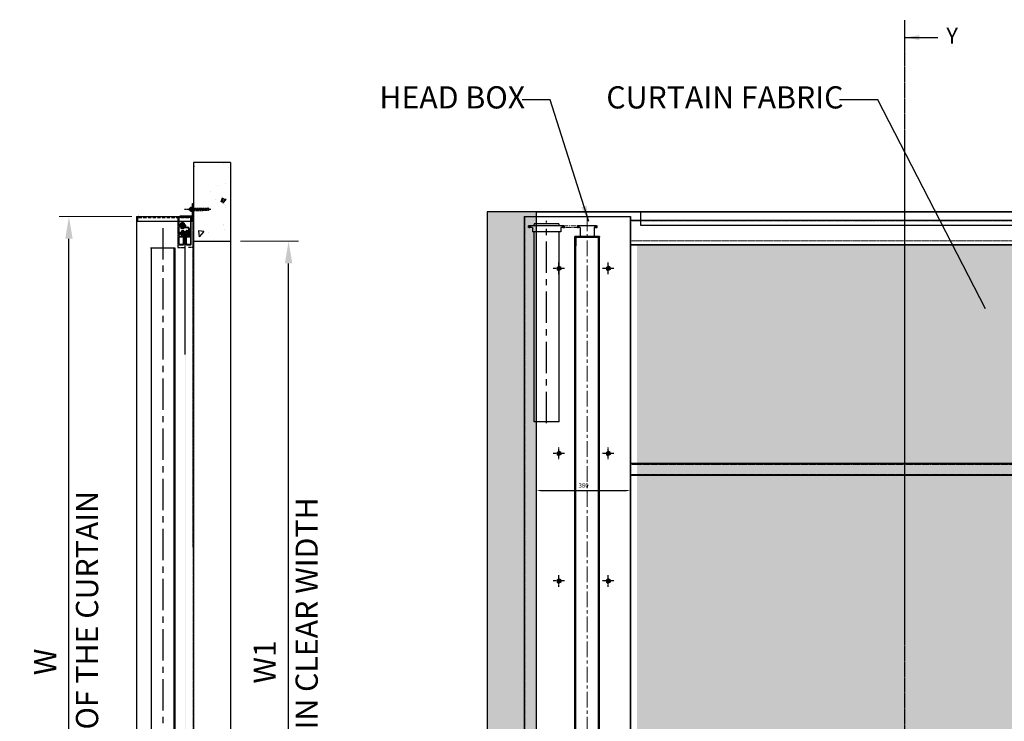
# Model space of a CAD drawing. Units: millimetres. Extents: x -11710 to 3948, y -30774 to 471.
# Drawn here: x -11710 to -7721, y -18093 to -15249 of the extents above; entities that cross this region are included whole.
import ezdxf

# ---------------------------------------------------------------- set-up
doc = ezdxf.new("R2010")
doc.units = ezdxf.units.MM
doc.header["$PDSIZE"] = -1
for name, pattern in [('CENTER', [10.16, 6.35, -1.27, 1.27, -1.27]), ('HIDDEN', [1.905, 1.27, -0.635]), ('PHANTOM', [12.7, 6.35, -1.27, 1.27, -1.27, 1.27, -1.27])]:
    doc.linetypes.add(name, pattern=pattern)
doc.layers.add('01', color=1, linetype='Continuous', lineweight=0)
doc.layers.add('Hidden', color=8, linetype='HIDDEN', lineweight=35)
for name, color, linetype in [('03', 3, 'Continuous'), ('04', 2, 'Continuous'), ('08', 8, 'Continuous'), ('1', 1, 'Continuous'), ('12', 12, 'Continuous'), ('251', 251, 'Continuous'), ('3', 3, 'Continuous'), ('DIM', 23, 'Continuous')]:
    doc.layers.add(name, color=color, linetype=linetype)
doc.styles.add('1. Test Report 150', font='romans.shx')
doc.styles.add('ROMANS', font='ROMANS.shx', dxfattribs={"width": 0.8})
doc.dimstyles.new('Scale 4', dxfattribs={"dimtxt": 8, "dimasz": 8, "dimexe": 5, "dimexo": 5, "dimgap": 5, "dimtad": 1, "dimdec": 1, "dimzin": 12, "dimdsep": 46, "dimtxsty": 'ROMANS', "dimcen": 0, "dimclrd": 23, "dimclre": 23, "dimclrt": 7, "dimadec": 1, "dimazin": 3, "dimtfac": 1, "dimtdec": 1, "dimtmove": 0, "dimatfit": 3, "dimfxl": 1.25, "dimlwd": -1, "dimlwe": 20, "dimarcsym": 1})
doc.dimstyles.new('Scale 40', dxfattribs={"dimscale": 40, "dimtxt": 2.25, "dimasz": 2.25, "dimexe": 1, "dimexo": 1, "dimgap": 1, "dimtad": 1, "dimdec": 0, "dimzin": 12, "dimdsep": 46, "dimtxsty": 'ROMANS', "dimcen": 1, "dimclrd": 23, "dimclre": 23, "dimclrt": 7, "dimadec": 1, "dimazin": 3, "dimtfac": 1, "dimtdec": 0, "dimtmove": 1, "dimatfit": 0, "dimfxl": 1.25, "dimlwd": -1, "dimlwe": 20, "dimarcsym": 0})
doc.dimstyles.new('Scale 8', dxfattribs={"dimscale": 8, "dimtxt": 2.25, "dimasz": 2.25, "dimexe": 1.2, "dimexo": 1.2, "dimgap": 1.2, "dimtad": 1, "dimdec": 0, "dimzin": 12, "dimtxsty": 'ROMANS', "dimcen": 0.5, "dimclrd": 23, "dimclre": 23, "dimclrt": 7, "dimazin": 3, "dimtfac": 1, "dimtdec": 0, "dimtix": 1, "dimtmove": 0, "dimatfit": 3, "dimfxl": 1.25, "dimlwd": -1, "dimlwe": 20, "dimarcsym": 0})
doc.dimstyles.new('TR - 60', dxfattribs={"dimtxt": 60, "dimasz": 60, "dimexe": 1, "dimexo": 0.3, "dimgap": 25, "dimtad": 1, "dimdec": 0, "dimzin": 3, "dimdsep": 46, "dimtxsty": '1. Test Report 150', "dimcen": 0, "dimdle": 1, "dimclrd": 4, "dimclre": 4, "dimclrt": 7, "dimadec": 0, "dimazin": 0, "dimtfac": 0.075, "dimtdec": 0, "dimtofl": 0, "dimtmove": 2, "dimatfit": 3, "dimfxl": 100, "dimtolj": 1, "dimtzin": 0, "dimlwd": -1, "dimlwe": -1, "dimarcsym": 1})

# ---------------------------------------------------------------- blocks, each defined once
blk = doc.blocks.new('*D2')
at = {"layer": '1', "color": 23, "linetype": 'Continuous', "lineweight": 20, "transparency": 16777216}
for p, q in [((-10815.7, -16147.5), (-10580.7, -16147.5)), ((-10815.7, -19557.5), (-10580.7, -19557.5))]:
    blk.add_line(p, q, dxfattribs=at)
at = {"layer": '1', "color": 23, "linetype": 'Continuous', "transparency": 16777216}
blk.add_line((-10620.7, -19467.5), (-10620.7, -16237.5), dxfattribs=at)
at = {"layer": '1', "color": 23, "transparency": 16777216}
for points in [[(-10635.7, -16237.5), (-10605.7, -16237.5), (-10620.7, -16147.5)], [(-10635.7, -19467.5), (-10605.7, -19467.5), (-10620.7, -19557.5)]]:
    blk.add_solid(points, dxfattribs=at)
at = {"layer": 'Defpoints', "color": 0, "transparency": 16777216}
for p in [(-10855.7, -16147.5), (-10620.7, -16147.5), (-10855.7, -19557.5)]:
    blk.add_point(p, dxfattribs=at)
at = {"layer": '1', "color": 7, "transparency": 16777216, "char_height": 90, "attachment_point": 5, "rotation": 90, "style": 'ROMANS'}
for s, insert in [('CURTAIN CLEAR WIDTH', (-10535.7, -17852.5)), ('W1', (-10705.7, -17852.5))]:
    blk.add_mtext(s, dxfattribs=dict(at, insert=insert))
blk = doc.blocks.new('*D3')
at = {"layer": '1', "color": 23, "linetype": 'Continuous', "lineweight": 20, "transparency": 16777216}
for p, q in [((-11255.7, -16047.5), (-11550.4, -16047.5)), ((-11255.7, -19657.5), (-11550.4, -19657.5))]:
    blk.add_line(p, q, dxfattribs=at)
at = {"layer": '1', "color": 23, "linetype": 'Continuous', "transparency": 16777216}
blk.add_line((-11510.4, -19567.5), (-11510.4, -16137.5), dxfattribs=at)
at = {"layer": '1', "color": 23, "transparency": 16777216}
for points in [[(-11525.4, -16137.5), (-11495.4, -16137.5), (-11510.4, -16047.5)], [(-11525.4, -19567.5), (-11495.4, -19567.5), (-11510.4, -19657.5)]]:
    blk.add_solid(points, dxfattribs=at)
at = {"layer": 'Defpoints', "color": 0, "transparency": 16777216}
for p in [(-11510.4, -16047.5), (-11215.7, -16047.5), (-11215.7, -19657.5)]:
    blk.add_point(p, dxfattribs=at)
at = {"layer": '1', "color": 7, "transparency": 16777216, "char_height": 90, "attachment_point": 5, "rotation": 90, "style": 'ROMANS'}
for s, insert in [('WIDTH OF THE CURTAIN', (-11425.4, -17852.5)), ('W', (-11595.4, -17852.5))]:
    blk.add_mtext(s, dxfattribs=dict(at, insert=insert))
blk = doc.blocks.new('A$C49FC11FC')
at = {"layer": '03'}
for p, q in [((0, 20), (227, 20)), ((0, 20), (0, 6)), ((2, 3), (0, 3)), ((0, 3), (0, 0)), ((2, 20), (2, 0)), ((225, 20), (225, 0)), ((227, 3), (225, 3)), ((227, 20), (227, 6)), ((227, 3), (227, 0)), ((227, 0), (0, 0))]:
    blk.add_line(p, q, dxfattribs=at)
for centre, start, end in [((6, 6), 180, 210), ((221, 6), 330, 0)]:
    blk.add_arc(centre, 6, start, end, dxfattribs=at)
at = {"layer": '08', "linetype": 'HIDDEN', "ltscale": 10}
for p, q in [((3, 20), (3, 6)), ((221, 3), (6, 3)), ((224, 20), (224, 6))]:
    blk.add_line(p, q, dxfattribs=at)
for centre, radius, start, end in [((6, 6), 6, 210, 270), ((6, 6), 3, 180, 270), ((221, 6), 3, 270, 0), ((221, 6), 6, 270, 330)]:
    blk.add_arc(centre, radius, start, end, dxfattribs=at)
blk = doc.blocks.new('fgdfgdfg')
at = {"layer": '08', "color": 30}
for p, q in [((8170.5, 1688.2), (8170.5, 1694.2)), ((8193.5, 1695.2), (8171.5, 1695.2)), ((8193.5, 1687.2), (8171.5, 1687.2)), ((8173, 1692.8), (8173, 1695.2)), ((8173, 1687.2), (8173, 1689.6)), ((8175.5, 1692.8), (8175.5, 1695.2)), ((8175.5, 1687.2), (8175.5, 1689.6)), ((8178.5, 1695.2), (8178.5, 1687.2)), ((8186.5, 1695.2), (8186.5, 1687.2)), ((8189.5, 1692.8), (8189.5, 1695.2)), ((8189.5, 1687.2), (8189.5, 1689.6)), ((8192, 1692.8), (8192, 1695.2)), ((8192, 1687.2), (8192, 1689.6)), ((8194.5, 1688.2), (8194.5, 1694.2))]:
    blk.add_line(p, q, dxfattribs=at)
for centre in [(8174.2, 1691.2), (8190.7, 1691.2)]:
    blk.add_circle(centre, 2, dxfattribs=at)
for centre, start, end in [((8171.5, 1694.2), 90, 180), ((8171.5, 1688.2), 180, 270), ((8193.5, 1694.2), 0, 90), ((8193.5, 1688.2), 270, 0)]:
    blk.add_arc(centre, 1, start, end, dxfattribs=at)
blk = doc.blocks.new('fghgfdhfdg')
at = {"layer": '03', "color": 8, "linetype": 'CENTER', "ltscale": 0.4}
blk.add_line((-52.3, 79.5), (-4.7, 79.5), dxfattribs=at)
at = {"layer": '04'}
for p, q in [((-44, 83.5), (-6.5, 83.5)), ((-6, 83), (-6.5, 83.5)), ((-6.5, 75.5), (-6.5, 83.5)), ((-6, 83), (-6, 76)), ((-44, 73.5), (-47, 73.5)), ((-44, 75.5), (-6.5, 75.5)), ((-6, 76), (-6.5, 75.5))]:
    blk.add_line(p, q, dxfattribs=at)
blk.add_lwpolyline([(-44, 73.5), (-44, 85.5), (-47, 85.5), (-47, 73.5)], dxfattribs=at)
blk.add_circle((-9, 79.5), 1, dxfattribs=at)
blk = doc.blocks.new('fdghfthy')
at = {"layer": '04'}
for p, q in [((-33, 60), (-21, 60)), ((-33, 57), (-33, 60)), ((-33, 57), (-21, 57)), ((-31, 57), (-31, 45)), ((-23, 45), (-31, 45)), ((-23, 45), (-23, 57)), ((-21, 57), (-21, 60)), ((-31, 37.5), (-31, 35.8)), ((-23, 35.8), (-31, 35.8)), ((-31, 35.8), (-30.3, 35)), ((-30.3, 37.5), (-30.3, 35.8)), ((-23.8, 35), (-30.3, 35)), ((-23.8, 35.8), (-23.8, 37.5)), ((-23.8, 35), (-23, 35.8)), ((-23, 35.8), (-23, 37.5))]:
    blk.add_line(p, q, dxfattribs=at)
blk = doc.blocks.new('A$C4143706E')
at = {"layer": '08'}
for p, q in [((2.3, 18.8), (3.6, 19.5)), ((2.3, 13.8), (2.3, 18.8)), ((2.3, 13.8), (3.6, 13)), ((16, 19.5), (3.6, 19.5)), ((16, 13), (3.6, 13)), ((6, 13.8), (6, 18.8)), ((13.5, 13.8), (13.5, 18.8)), ((17.3, 18.8), (16, 19.5)), ((17.3, 13.8), (16, 13)), ((17.3, 13.8), (17.3, 18.8))]:
    blk.add_line(p, q, dxfattribs=at)
for centre, radius, start, end in [((4.1, 16.8), 2.72, 46.4264, 106.4264), ((4.1, 15.7), 2.72, 253.5736, 313.5736), ((9.8, 9.8), 9.76, 67.3964, 112.6036), ((9.8, 22.8), 9.76, 247.3964, 292.6036), ((15.4, 16.8), 2.72, 73.5736, 133.5736), ((15.4, 15.7), 2.72, 226.4264, 286.4264)]:
    blk.add_arc(centre, radius, start, end, dxfattribs=at)
blk = doc.blocks.new('dfghhtfhgfdgf')
at = {"layer": '04', "ltscale": 0.1}
for points in [[(-40, 74.5), (-40, 84.5), (-41, 84.5), (-41, 74.5)], [(-28, 74.5), (-28, 84.5), (-32, 84.5), (-32, 74.5)], [(-24, 74.5), (-24, 84.5), (-22, 84.5), (-22, 74.5)], [(-14, 74.5), (-14, 84.5), (-13, 84.5), (-13, 74.5)], [(-9.5, 54), (-24.5, 54), (-24.5, 53), (-9.5, 53)], [(-9.5, 45), (-24.5, 45), (-24.5, 44), (-9.5, 44)]]:
    blk.add_lwpolyline(points, close=True, dxfattribs=at)
at = {"layer": '08', "linetype": 'CENTER', "ltscale": 5}
blk.add_line((-17, 60.9), (-17, 32.5), dxfattribs=at)
at = {"layer": '1'}
blk.add_line((-22, 57), (-12, 57), dxfattribs=at)
at = {"layer": '3'}
for p, q in [((-44, 60), (-44, 89.5)), ((-41, 89.5), (-44, 89.5)), ((-41, 60), (-41, 89.5)), ((-38, 57), (-11, 57)), ((-11, 54), (-38, 54)), ((-12.4, 57), (-12.4, 54))]:
    blk.add_line(p, q, dxfattribs=at)
for radius in [6, 3]:
    blk.add_arc((-38, 60), radius, 180, 270, dxfattribs=at)
for name, p in [('fghgfdhfdg', (0, 0)), ('A$C4143706E', (-26.8, 24.5)), ('fdghfthy', (10, 0))]:
    blk.add_blockref(name, p)
at = {"rotation": 90}
blk.add_blockref('fgdfgdfg', (1655.2, -8103), dxfattribs=at)
at = {"xscale": -1, "rotation": 270}
blk.add_blockref('fgdfgdfg', (-1709.2, -8103), dxfattribs=at)
at = {"xscale": -1}
blk.add_blockref('fgdfgdfg', (8165.5, -1642), dxfattribs=at)
blk = doc.blocks.new('gfhdgfhthgh')
at = {"linetype": 'PHANTOM'}
h = blk.add_hatch(color=1, dxfattribs=at)
h.dxf.hatch_style = 1
h.paths.add_polyline_path([(-11911.9, -16889.5), (-11911.4, -16889.5), (-11911.4, -16427.5), (-11911.9, -16427.5)])
at = {"layer": '08', "linetype": 'PHANTOM'}
h = blk.add_hatch(color=1, dxfattribs=at)
h.dxf.hatch_style = 1
h.paths.add_polyline_path([(-11911.9, -16408.3), (-11911.4, -16408.3), (-11911.4, -19877.5), (-11911.9, -19877.5)])
blk.add_line((-11885.5, -19913.2), (-11885.5, -19920.5))
at = {"layer": '03'}
for p, q in [((-11945.4, -16347.5), (-11945.4, -19957.5)), ((-11714.2, -16347.5), (-11945.4, -16347.5)), ((-11715.4, -18807.5), (-11715.4, -16347.5)), ((-11714.2, -16347.5), (-11714.2, -18767.5)), ((-11913.9, -16427.5), (-11911.9, -16427.5)), ((-11911.9, -16427.5), (-11911.4, -16427.5)), ((-11907.7, -16408.5), (-11911.4, -16408.5)), ((-11715.4, -18807.5), (-11715.4, -19957.5)), ((-11714.2, -18807.5), (-11714.2, -19957.5)), ((-11913.9, -19877.5), (-11911.9, -19877.5)), ((-11911.9, -19877.5), (-11911.4, -19877.5)), ((-11907.7, -19896.5), (-11911.4, -19896.5)), ((-11714.2, -19957.5), (-11945.4, -19957.5))]:
    blk.add_line(p, q, dxfattribs=at)
at = {"layer": '03', "color": 1, "linetype": 'PHANTOM'}
for p, q in [((-11911.9, -16889.5), (-11911.9, -16427.5)), ((-11911.4, -16906.5), (-11911.4, -16408.5))]:
    blk.add_line(p, q, dxfattribs=at)
at = {"layer": '08', "linetype": 'HIDDEN'}
for p, q in [((-11944.2, -16347.5), (-11944.2, -19957.5)), ((-11882.4, -16347.5), (-11882.4, -16472.5)), ((-11943, -16367.5), (-11943, -17687.5)), ((-11945.4, -16472.5), (-11925.4, -16472.5)), ((-11882.4, -16472.5), (-11912.4, -16472.5)), ((-11911.9, -19415.5), (-11911.9, -19877.5))]:
    blk.add_line(p, q, dxfattribs=at)
at = {"layer": '08'}
for p, q in [((-11870.4, -19918.8), (-11870.4, -16474.8)), ((-11870.4, -16474.8), (-11770.4, -16474.8)), ((-11866.4, -19918.8), (-11866.4, -16474.8)), ((-11774.4, -19918.8), (-11774.4, -16474.8)), ((-11871, -19131.5), (-11871, -19918.8)), ((-11769.7, -19131.5), (-11769.7, -19918.8)), ((-11871, -19918.8), (-11769.7, -19918.8))]:
    blk.add_line(p, q, dxfattribs=at)
at = {"layer": '08', "color": 2}
for points in [[(-11888.4, -16349.5), (-11932.4, -16349.5, 0.414214), (-11933.4, -16350.5), (-11933.4, -16459.5, 0.414214), (-11932.4, -16460.5), (-11918.4, -16460.5, 0.414214), (-11917.4, -16459.5), (-11917.4, -16430.5, 0.414214), (-11918.4, -16429.5), (-11933.4, -16429.5), (-11933.4, -16427.5), (-11918.4, -16427.5, -0.414214), (-11915.4, -16430.5), (-11915.4, -16459.5, -0.414214), (-11918.4, -16462.5), (-11932.4, -16462.5, -0.414214), (-11935.4, -16459.5), (-11935.4, -16350.5, -0.414214), (-11932.4, -16347.5), (-11888.4, -16347.5, -0.414214), (-11885.4, -16350.5), (-11885.4, -16459.5, -0.414214), (-11888.4, -16462.5), (-11902.4, -16462.5, -0.414214), (-11905.4, -16459.5), (-11905.4, -16430.5, -0.414214), (-11902.4, -16427.5), (-11887.4, -16427.5), (-11887.4, -16429.5), (-11902.4, -16429.5, 0.414214), (-11903.4, -16430.5), (-11903.4, -16459.5, 0.414214), (-11902.4, -16460.5), (-11888.4, -16460.5, 0.414214), (-11887.4, -16459.5), (-11887.4, -16350.5, 0.414214)], [(-11888.4, -19955.5), (-11932.4, -19955.5, -0.414214), (-11933.4, -19954.5), (-11933.4, -19845.5, -0.414214), (-11932.4, -19844.5), (-11918.4, -19844.5, -0.414214), (-11917.4, -19845.5), (-11917.4, -19874.5, -0.414214), (-11918.4, -19875.5), (-11933.4, -19875.5), (-11933.4, -19877.5), (-11918.4, -19877.5, 0.414214), (-11915.4, -19874.5), (-11915.4, -19845.5, 0.414214), (-11918.4, -19842.5), (-11932.4, -19842.5, 0.414214), (-11935.4, -19845.5), (-11935.4, -19954.5, 0.414214), (-11932.4, -19957.5), (-11888.4, -19957.5, 0.414214), (-11885.4, -19954.5), (-11885.4, -19845.5, 0.414214), (-11888.4, -19842.5), (-11902.4, -19842.5, 0.414214), (-11905.4, -19845.5), (-11905.4, -19874.5, 0.414214), (-11902.4, -19877.5), (-11887.4, -19877.5), (-11887.4, -19875.5), (-11902.4, -19875.5, -0.414214), (-11903.4, -19874.5), (-11903.4, -19845.5, -0.414214), (-11902.4, -19844.5), (-11888.4, -19844.5, -0.414214), (-11887.4, -19845.5), (-11887.4, -19954.5, -0.414214)]]:
    blk.add_lwpolyline(points, format="xyb", close=True, dxfattribs=at)
at = {"layer": '1', "linetype": 'CENTER', "ltscale": 20}
blk.add_line((-11820.4, -16393.8), (-11820.4, -19940.2), dxfattribs=at)
at = {"xscale": -1, "rotation": 180}
for name, p in [('A$C49FC11FC', (-11943.9, -16347.5)), ('dfghhtfhgfdgf', (-11883.4, -16336))]:
    blk.add_blockref(name, p, dxfattribs=at)
for name, p in [('dfghhtfhgfdgf', (-11883.4, -19969)), ('A$C49FC11FC', (-11943.9, -19957.5))]:
    blk.add_blockref(name, p)
blk = doc.blocks.new('fghfdhgfvcb')
h = blk.add_hatch()
h.set_pattern_fill('DOTS', color=1, scale=30, angle=90)
h.paths.add_polyline_path([(-5539.5, -16162.5), (-9509.5, -16162.5), (-9509.5, -19542.5), (-5539.5, -19542.5)])
for p, q in [((-9944.6, -16084.5), (-9948.2, -16084.8)), ((-9948.2, -16091.5), (-9948.2, -16084.8)), ((-9944.6, -16091.8), (-9948.2, -16091.5)), ((-9806.9, -16084.5), (-9944.6, -16084.5)), ((-9933.2, -16091.8), (-9944.6, -16091.8)), ((-9940.9, -16091.8), (-9940.9, -16084.5)), ((-9933.2, -16091.8), (-9933.2, -16109.5)), ((-9818.2, -16109.5), (-9933.2, -16109.5)), ((-9806.9, -16091.8), (-9818.2, -16091.8)), ((-9818.2, -16091.8), (-9818.2, -16109.5)), ((-9810.6, -16091.8), (-9810.6, -16084.5)), ((-9806.9, -16084.5), (-9803.2, -16084.8)), ((-9806.9, -16091.8), (-9803.2, -16091.5)), ((-9803.2, -16091.5), (-9803.2, -16084.8)), ((-9747.3, -16084.5), (-9750.7, -16084.8)), ((-9750.7, -16091.5), (-9750.7, -16084.8)), ((-9747.3, -16091.8), (-9750.7, -16091.5)), ((-9674.2, -16084.5), (-9747.3, -16084.5)), ((-9739.2, -16091.8), (-9747.3, -16091.8)), ((-9743.4, -16091.8), (-9743.4, -16084.5)), ((-9739.2, -16091.8), (-9739.2, -16127.5)), ((-9682.2, -16091.8), (-9682.2, -16127.5)), ((-9678.1, -16091.8), (-9678.1, -16084.5)), ((-9674.2, -16084.5), (-9670.7, -16084.8)), ((-9674.2, -16091.8), (-9670.7, -16091.5)), ((-9670.7, -16091.5), (-9670.7, -16084.8))]:
    blk.add_line(p, q)
at = {"color": 1, "linetype": 'CENTER', "ltscale": 5}
for p, q in [((-9944.6, -16093.8), (-9944.6, -16082.5)), ((-9806.9, -16093.8), (-9806.9, -16082.5)), ((-9747.3, -16093.8), (-9747.3, -16082.5)), ((-9674.2, -16093.8), (-9674.2, -16082.5))]:
    blk.add_line(p, q, dxfattribs=at)
for points in [[(-9495.7, -16082.5), (-5595.7, -16082.5), (-5595.7, -16027.5), (-9495.7, -16027.5)], [(-9535.7, -16162.5), (-5555.7, -16162.5), (-5555.7, -19542.5), (-9535.7, -19542.5)]]:
    blk.add_lwpolyline(points, close=True)
at = {"color": 2}
blk.add_lwpolyline([(-9535.7, -16062.5), (-5455.7, -16062.5), (-5455.7, -16162.5), (-9535.7, -16162.5)], close=True, dxfattribs=at)
at = {"color": 1}
blk.add_lwpolyline([(-9535.7, -17047.5), (-5555.7, -17047.5), (-5555.7, -17097.5), (-9535.7, -17097.5)], close=True, dxfattribs=at)
at = {"layer": '01', "linetype": 'CENTER', "ltscale": 10}
blk.add_line((-9710.7, -19662.5), (-9710.7, -16042.5), dxfattribs=at)
at = {"layer": '01', "linetype": 'CENTER', "ltscale": 3}
for p, q in [((-9806.9, -16084.5), (-9747.3, -16084.5)), ((-9747.3, -16091.8), (-9806.9, -16091.8))]:
    blk.add_line(p, q, dxfattribs=at)
at = {"layer": '03'}
for p, q in [((-9965.7, -16047.5), (-9965.7, -19657.5)), ((-9965.7, -16047.5), (-9535.7, -16047.5)), ((-9535.7, -16047.5), (-9535.7, -19657.5)), ((-9926.4, -16084.5), (-9926.4, -16079.5)), ((-9925.7, -16079.5), (-9926.4, -16079.5)), ((-9926.4, -16879.5), (-9926.4, -16109.5)), ((-9825.7, -16076.5), (-9925.7, -16076.5)), ((-9925.7, -16076.5), (-9925.7, -16079.5)), ((-9825.7, -16076.5), (-9825.7, -16079.5)), ((-9825.1, -16079.5), (-9825.7, -16079.5)), ((-9825.1, -16084.5), (-9825.1, -16079.5)), ((-9825.1, -16879.5), (-9825.1, -16109.5)), ((-9660.7, -16127.5), (-9760.7, -16127.5)), ((-9760.7, -16127.5), (-9760.7, -16130.5)), ((-9760.7, -16130.5), (-9760.7, -16127.5)), ((-9760.7, -16127.5), (-9660.7, -16127.5)), ((-9760.7, -19574.5), (-9760.7, -16130.5)), ((-9756.7, -16130.5), (-9760.7, -16130.5)), ((-9756.7, -16130.5), (-9756.7, -16165.5)), ((-9660.7, -16127.5), (-9660.7, -16130.5)), ((-9660.7, -16130.5), (-9660.7, -16127.5)), ((-9660.7, -19574.5), (-9660.7, -16130.5)), ((-9825.1, -16879.5), (-9926.4, -16879.5))]:
    blk.add_line(p, q, dxfattribs=at)
at = {"layer": '08', "linetype": 'HIDDEN'}
for p, q in [((-9964.5, -16047.5), (-9964.5, -19657.5)), ((-9536.9, -16047.5), (-9536.9, -19657.5))]:
    blk.add_line(p, q, dxfattribs=at)
at = {"layer": '08'}
for p, q in [((-9674.2, -16091.8), (-9682.2, -16091.8)), ((-9760.7, -16130.5), (-9660.7, -16130.5)), ((-9760.7, -16130.5), (-9660.7, -16130.5)), ((-9756.7, -19574.5), (-9756.7, -16130.5)), ((-9664.7, -19574.5), (-9664.7, -16130.5))]:
    blk.add_line(p, q, dxfattribs=at)
at = {"layer": '1', "linetype": 'CENTER', "ltscale": 20}
blk.add_line((-9875.7, -16884.6), (-9875.7, -16064.8), dxfattribs=at)
at = {"layer": 'Hidden', "lineweight": 13}
for p, q in [((-5555.7, -16064.5), (-9535.7, -16064.5)), ((-5555.7, -16145.5), (-9535.7, -16145.5)), ((-5555.7, -17052.5), (-9535.7, -17052.5)), ((-5555.7, -17092.5), (-9535.7, -17092.5))]:
    blk.add_line(p, q, dxfattribs=at)
blk = doc.blocks.new('*U50')
at = {"color": 0, "linetype": 'Continuous'}
for p, q in [((-5, 2.9), (0, 5.8)), ((-5, -2.9), (-5, 2.9)), ((5, 2.9), (0, 5.8)), ((5, -2.9), (5, 2.9)), ((-5, -2.9), (0, -5.8)), ((5, -2.9), (0, -5.8))]:
    blk.add_line(p, q, dxfattribs=at)
for radius in [5, 2.55]:
    blk.add_circle((0, 0), radius, dxfattribs=at)
blk.add_arc((0, 0), 3, 250, 160, dxfattribs=at)
at = {"layer": '251', "linetype": 'CENTER', "ltscale": 0.25}
for p, q in [((-15.1, 0), (15.1, 0)), ((0, 15.7), (0, -15.7))]:
    blk.add_line(p, q, dxfattribs=at)
blk = doc.blocks.new('*U51')
at = {"color": 0, "linetype": 'Continuous'}
for p, q in [((-5, 2.9), (0, 5.8)), ((-5, -2.9), (-5, 2.9)), ((5, 2.9), (0, 5.8)), ((5, -2.9), (5, 2.9)), ((-5, -2.9), (0, -5.8)), ((5, -2.9), (0, -5.8))]:
    blk.add_line(p, q, dxfattribs=at)
for radius in [5, 2.55]:
    blk.add_circle((0, 0), radius, dxfattribs=at)
blk.add_arc((0, 0), 3, 250, 160, dxfattribs=at)
at = {"layer": '251', "linetype": 'CENTER', "ltscale": 0.25}
for p, q in [((-15.1, 0), (15.1, 0)), ((0, 15.7), (0, -15.7))]:
    blk.add_line(p, q, dxfattribs=at)
blk = doc.blocks.new('*U52')
at = {"color": 0, "linetype": 'Continuous'}
for p, q in [((-5, 2.9), (0, 5.8)), ((-5, -2.9), (-5, 2.9)), ((5, 2.9), (0, 5.8)), ((5, -2.9), (5, 2.9)), ((-5, -2.9), (0, -5.8)), ((5, -2.9), (0, -5.8))]:
    blk.add_line(p, q, dxfattribs=at)
for radius in [5, 2.55]:
    blk.add_circle((0, 0), radius, dxfattribs=at)
blk.add_arc((0, 0), 3, 250, 160, dxfattribs=at)
at = {"layer": '251', "linetype": 'CENTER', "ltscale": 0.25}
for p, q in [((-15.1, 0), (15.1, 0)), ((0, 15.7), (0, -15.7))]:
    blk.add_line(p, q, dxfattribs=at)
blk = doc.blocks.new('*U53')
at = {"color": 0, "linetype": 'Continuous'}
for p, q in [((-5, 2.9), (0, 5.8)), ((-5, -2.9), (-5, 2.9)), ((5, 2.9), (0, 5.8)), ((5, -2.9), (5, 2.9)), ((-5, -2.9), (0, -5.8)), ((5, -2.9), (0, -5.8))]:
    blk.add_line(p, q, dxfattribs=at)
for radius in [5, 2.55]:
    blk.add_circle((0, 0), radius, dxfattribs=at)
blk.add_arc((0, 0), 3, 250, 160, dxfattribs=at)
at = {"layer": '251', "linetype": 'CENTER', "ltscale": 0.25}
for p, q in [((-15.1, 0), (15.1, 0)), ((0, 15.7), (0, -15.7))]:
    blk.add_line(p, q, dxfattribs=at)
blk = doc.blocks.new('*U54')
at = {"color": 0, "linetype": 'Continuous'}
for p, q in [((-5, 2.9), (0, 5.8)), ((-5, -2.9), (-5, 2.9)), ((5, 2.9), (0, 5.8)), ((5, -2.9), (5, 2.9)), ((-5, -2.9), (0, -5.8)), ((5, -2.9), (0, -5.8))]:
    blk.add_line(p, q, dxfattribs=at)
for radius in [5, 2.55]:
    blk.add_circle((0, 0), radius, dxfattribs=at)
blk.add_arc((0, 0), 3, 250, 160, dxfattribs=at)
at = {"layer": '251', "linetype": 'CENTER', "ltscale": 0.25}
for p, q in [((-15.1, 0), (15.1, 0)), ((0, 15.7), (0, -15.7))]:
    blk.add_line(p, q, dxfattribs=at)
blk = doc.blocks.new('*U55')
at = {"color": 0, "linetype": 'Continuous'}
for p, q in [((-5, 2.9), (0, 5.8)), ((-5, -2.9), (-5, 2.9)), ((5, 2.9), (0, 5.8)), ((5, -2.9), (5, 2.9)), ((-5, -2.9), (0, -5.8)), ((5, -2.9), (0, -5.8))]:
    blk.add_line(p, q, dxfattribs=at)
for radius in [5, 2.55]:
    blk.add_circle((0, 0), radius, dxfattribs=at)
blk.add_arc((0, 0), 3, 250, 160, dxfattribs=at)
at = {"layer": '251', "linetype": 'CENTER', "ltscale": 0.25}
for p, q in [((-15.1, 0), (15.1, 0)), ((0, 15.7), (0, -15.7))]:
    blk.add_line(p, q, dxfattribs=at)
blk = doc.blocks.new('*D172')
at = {"color": 23, "linetype": 'Continuous', "lineweight": 20, "transparency": 16777216}
for p, q in [((-9615.7, -17118.6), (-9615.7, -17167.5)), ((-9235.7, -17118.6), (-9235.7, -17167.5))]:
    blk.add_line(p, q, dxfattribs=at)
at = {"color": 23, "linetype": 'Continuous', "transparency": 16777216}
blk.add_line((-9597.7, -17157.9), (-9253.7, -17157.9), dxfattribs=at)
at = {"color": 23, "transparency": 16777216}
for points in [[(-9597.7, -17154.9), (-9597.7, -17160.9), (-9615.7, -17157.9)], [(-9253.7, -17154.9), (-9253.7, -17160.9), (-9235.7, -17157.9)]]:
    blk.add_solid(points, dxfattribs=at)
at = {"layer": 'Defpoints', "color": 0, "transparency": 16777216}
for p in [(-9615.7, -17109), (-9235.7, -17109), (-9235.7, -17157.9)]:
    blk.add_point(p, dxfattribs=at)
at = {"color": 7, "transparency": 16777216, "insert": (-9425.7, -17139.3), "char_height": 18, "attachment_point": 5, "style": 'ROMANS'}
blk.add_mtext('380', dxfattribs=at)
blk = doc.blocks.new('M10 Stud anchor')
at = {"layer": '08', "linetype": 'PHANTOM'}
blk.add_line((0, 0), (-124.5, 0), dxfattribs=at)
at = {"layer": '12', "color": 251, "linetype": 'HIDDEN'}
for p, q in [((-115.2, 5), (-102, 4.1)), ((-115.2, -5), (-115.2, 5)), ((-89.7, 5), (-102, 5.7)), ((-102, 5.7), (-102, -1.3)), ((-99.7, 1.2), (-99.7, 0)), ((-99.3, 0.6), (-99.3, -1)), ((-96.9, 2.5), (-98.5, 2.5)), ((-97.5, 1.8), (-98, 1.8)), ((-95.4, -1.4), (-96.3, 1)), ((-95, -0.4), (-95.7, 1.6)), ((-92.2, 1.2), (-92.2, 0)), ((-91.7, 0.2), (-91.7, -0.9)), ((-89.7, 2.5), (-91, 2.5)), ((-89.9, 1.5), (-90.4, 1.5)), ((-89.7, 2.5), (-89.7, 5)), ((-89.7, 3.7), (-86, 3.7)), ((-89.7, -5), (-89.7, 1.3)), ((-86, 3.7), (-86, 5)), ((-40.1, 5), (-86, 5)), ((-46.9, 5), (-45.9, 3.5)), ((-46.9, 5), (-46, -5)), ((-45.9, 3.5), (-45.1, 5)), ((-45.9, 3.5), (-45.3, -3.5)), ((-45.1, 5), (-44.1, 3.5)), ((-45.1, 5), (-44.3, -5)), ((-44.1, 3.5), (-43.4, 5)), ((-44.1, 3.5), (-43.5, -3.5)), ((-43.4, 5), (-42.4, 3.5)), ((-43.4, 5), (-42.5, -5)), ((-42.4, 3.5), (-41.7, 5)), ((-42.4, 3.5), (-41.8, -3.5)), ((-41.7, 5), (-40.7, 3.5)), ((-41.7, 5), (-40.8, -5)), ((-40.7, 3.5), (-39.9, 5)), ((-40.7, 3.5), (-40.1, -3.5)), ((-39.9, 5), (-38.9, 3.5)), ((-39.9, 5), (-39.1, -5)), ((-38.9, 3.5), (-38.2, 5)), ((-38.9, 3.5), (-38.3, -3.5)), ((-102, -4.1), (-115.2, -5)), ((-100.9, -1.3), (-102, -1.3)), ((-100.6, -2.2), (-102, -2.2)), ((-102, -2.2), (-102, -5.9)), ((-102, -5.9), (-89.7, -5)), ((-92.9, -2.2), (-94.2, -2.2)), ((-93.5, -1.2), (-93.8, -1.2)), ((-86, -3.7), (-89.7, -3.7)), ((-86, -5), (-86, -3.7)), ((-39.3, -5), (-86, -5)), ((-46, -5), (-45.3, -3.5)), ((-45.3, -3.5), (-44.3, -5)), ((-44.3, -5), (-43.5, -3.5)), ((-43.5, -3.5), (-42.5, -5)), ((-42.5, -5), (-41.8, -3.5)), ((-41.8, -3.5), (-40.8, -5)), ((-40.8, -5), (-40.1, -3.5)), ((-40.1, -3.5), (-39.1, -5)), ((-39.1, -5), (-38.3, -3.5))]:
    blk.add_line(p, q, dxfattribs=at)
at = {"layer": '12', "color": 252}
for p, q in [((-38.2, 5), (-37.5, 4)), ((-38.2, 5), (-37.5, -2.6)), ((-37.5, 4), (-37.5, -4.7)), ((-37.4, 10.6), (-35.5, 10.6)), ((-37.4, -10.6), (-37.4, 10.6)), ((-35.5, 10.6), (-35.5, 0)), ((-35.5, 7), (-35.5, 4.7)), ((-35.5, 4.7), (-35.5, -4.7)), ((-29.2, 9.4), (-34.2, 9.4)), ((-29.2, 4.7), (-34.2, 4.7)), ((-28, 7), (-28, 4.7)), ((-28, 4.7), (-28, -4.7)), ((-38.3, -3.5), (-37.5, -4.7)), ((-35.5, -10.6), (-37.4, -10.6)), ((-35.5, 0), (-35.5, -10.6)), ((-35.5, -4.7), (-35.5, -7)), ((-29.2, -4.7), (-34.2, -4.7)), ((-29.2, -9.4), (-34.2, -9.4)), ((-28, -4.7), (-28, -7))]:
    blk.add_line(p, q, dxfattribs=at)
at = {"layer": '12', "linetype": 'HIDDEN'}
for p, q in [((-27.8, 5), (-26.8, 3.5)), ((-27.8, 5), (-26.9, -5)), ((-26.8, 3.5), (-26.1, 5)), ((-26.8, 3.5), (-26.2, -3.5)), ((-26.1, 5), (-25.1, 3.5)), ((-26.1, 5), (-25.2, -5)), ((-25.1, 3.5), (-24.3, 5)), ((-25.1, 3.5), (-24.5, -3.5)), ((-24.3, 5), (-23.3, 3.5)), ((-24.3, 5), (-23.5, -5)), ((-22.8, 3.5), (-23.4, 3.6)), ((-23.3, 3.5), (-22.7, -3.5)), ((-21.7, 2.5), (-22.8, 3.5)), ((-21.7, -2.5), (-21.7, 2.5)), ((-27.9, -3.5), (-26.9, -5)), ((-26.9, -5), (-26.2, -3.5)), ((-26.2, -3.5), (-25.2, -5)), ((-25.2, -5), (-24.5, -3.5)), ((-24.5, -3.5), (-23.5, -5)), ((-23.5, -5), (-22.7, -3.5)), ((-21.7, -2.5), (-22.8, -3.5))]:
    blk.add_line(p, q, dxfattribs=at)
at = {"layer": '12', "color": 251, "linetype": 'HIDDEN'}
for centre, start, end in [((-98.5, 1.2), 90, 180), ((-98, 0.5), 90, 176.9814), ((-97.5, 0.5), 20.8837, 90), ((-96.9, 1.2), 18.4349, 90), ((-91, 1.2), 90, 180), ((-90.4, 0.2), 58.0606, 180), ((-101, 0), 272.1745, 0), ((-100.6, -0.9), 270, 356.9814), ((-94.2, -0.9), 200.8837, 270), ((-93.8, 0), 198.4349, 270), ((-93.5, 0), 270, 0), ((-92.9, -0.9), 270, 0)]:
    blk.add_arc(centre, 1.25, start, end, dxfattribs=at)
at = {"layer": '12', "color": 252}
for centre, radius, start, end in [((-32.7, 7), 2.82, 123.855, 236.145), ((-26.1, 0), 9.41, 150.1372, 209.8628), ((-30.8, 7), 2.82, 303.855, 56.145), ((-37.4, 0), 9.41, 330.1372, 29.8628), ((-32.7, -7), 2.82, 123.855, 236.145), ((-30.8, -7), 2.82, 303.855, 56.145)]:
    blk.add_arc(centre, radius, start, end, dxfattribs=at)

msp = doc.modelspace()

# ---------------------------------------------------------------- hatches: boundary and pattern name
at = {"layer": '08'}
h = msp.add_hatch(dxfattribs=at)
h.set_pattern_fill('AR-CONC', color=256, angle=180)
h.set_pattern_definition([(230, (-8722.75, -10151.74), (-182.1847, 15.939), [19.05, -209.55]), (175, (-8722.75, -10151.74), (35.2434, -191.057), [15.24, -167.6406]), (280.4514, (-8737.93, -10150.41), (-146.9412, -175.1178), [16.19, -178.0902]), (226.1842, (-8722.75, -10202.54), (-271.079, 42.0423), [28.575, -314.325]), (276.6356, (-8745.34, -10199.04), (-237.404, -247.426), [24.285, -267.1356]), (171.184, (-8722.75, -10202.54), (-237.404, -247.426), [22.86, -251.46]), (201, (-8748.15, -10189.84), (-151.6144, 102.2652), [19.05, -209.55]), (146, (-8748.15, -10189.84), (-61.802, -184.188), [15.24, -167.64]), (251.4514, (-8760.78, -10181.32), (-213.4164, -81.9228), [16.19, -178.09]), (217.5, (-8722.75, -10151.74), (-3.0886, -84.55504), [0, -165.608, 0, -170.18, 0, -168.275]), (187.5, (-8722.75, -10151.74), (-66.8197, -100.1806), [0, -97.028, 0, -161.798, 0, -64.135]), (147.5, (-8666.11, -10151.74), (-135.5906, 5.72874), [0, -63.5, 0, -198.12, 0, -262.89]), (137.5, (-8640.71, -10151.74), (-148.1292, -25.4265), [0, -82.55, 0, -131.572, 0, -186.69])])
h.paths.add_polyline_path([(-11005.71711, -16147.4888), (-10855.71711, -16147.4888), (-10855.71711, -15827.4888), (-11005.71711, -15827.4888), (-11005.71711, -16027.4888)])
h.paths.add_polyline_path([(-10855.71711, -19557.48865), (-11005.71711, -19557.48865), (-11005.71711, -19682.48865), (-11005.71711, -19877.48865), (-10855.71711, -19877.48865)])
h = msp.add_hatch(dxfattribs=at)
h.set_pattern_fill('AR-CONC', color=256)
h.paths.add_polyline_path([(-9615.74818, -16027.4888), (-9815.74818, -16027.4888), (-9815.74818, -19326.1512), (-9615.74818, -19326.1512)])
h.paths.add_polyline_path([(-9644.56818, -16091.78865), (-9648.24818, -16091.48857), (-9648.24818, -16084.78874), (-9644.56818, -16084.48865)], flags=16)
h.paths.add_polyline_path([(-9626.39818, -16084.48865), (-9626.39818, -16079.48865), (-9625.74818, -16076.48865), (-9625.74818, -16079.48865)], flags=16)
h.paths.add_polyline_path([(-4755.74818, -16027.4888), (-4955.74818, -16027.4888), (-4955.74818, -19326.1512), (-4755.74818, -19326.1512)])
h.paths.add_polyline_path([(-4936.92818, -16391.78865), (-4936.92818, -16384.48865), (-4933.24818, -16384.78874), (-4933.24818, -16391.48857)], flags=16)
h.paths.add_polyline_path([(-4933.24818, -19320.18857), (-4936.92818, -19320.48865), (-4936.92818, -19313.18865), (-4933.24818, -19313.48874)], flags=16)
h.paths.add_polyline_path([(-9779.45808, -19561.96422), (-9779.45808, -18406.10708), (-9914.45808, -18406.10708), (-9914.45808, -19561.96422)], flags=9)

# ---------------------------------------------------------------- linework, layer by layer
at = {"linetype": 'PHANTOM'}
msp.add_line((-8125.35705, -15251.76723), (-8125.35705, -20274.7869), dxfattribs=at)
at = {"const_width": 5}
msp.add_lwpolyline([(-8125.35705, -15251.76723), (-8125.35705, -15391.56653)], dxfattribs=at)
at = {"color": 1}
msp.add_lwpolyline([(-11009.99811, -15995.92488, -0.4142135624), (-11007.84962, -15993.77639), (-11006.77538, -15993.77639), (-11006.77538, -16047.48865), (-11060.48764, -16047.48865), (-11060.48764, -16046.41441, -0.4142135624), (-11058.33915, -16044.26592), (-11013.22085, -16044.26592, 0.4142135624), (-11009.99811, -16041.04318)], format="xyb", close=True, dxfattribs=at)
at = {"layer": '08', "color": 251}
for p, q in [((-11005.71711, -15827.4888), (-11005.71711, -19877.48865)), ((-10855.71711, -15827.4888), (-11005.71711, -15827.4888)), ((-10855.71711, -15827.4888), (-10855.71711, -19877.48865)), ((-11005.71711, -16027.4888), (-11005.71711, -19677.48865)), ((-9815.74818, -16027.4888), (-9815.74818, -19657.48865)), ((-4755.74818, -16027.4888), (-9815.74818, -16027.4888)), ((-9615.74818, -19682.48865), (-9615.74818, -16027.4888)), ((-9615.74818, -16027.4888), (-4955.74818, -16027.4888)), ((-11005.71711, -16147.4888), (-10855.71711, -16147.4888))]:
    msp.add_line(p, q, dxfattribs=at)

# ---------------------------------------------------------------- block references
msp.add_blockref('fghfdhgfvcb', (300, 0))
at = {"xscale": -1}
msp.add_blockref('gfhdgfhthgh', (-22951.07047, 300), dxfattribs=at)
at = {"color": 2, "ltscale": 0.25, "xscale": 1.499939999998605, "yscale": 1.499939999998605, "zscale": 1.499939999998605, "rotation": 180}
for name, p in [('*U55', (-9525.74818, -16257.48865)), ('*U54', (-9325.74818, -16257.48865)), ('*U53', (-9525.74818, -17007.48865)), ('*U52', (-9325.74818, -17007.48865)), ('*U51', (-9525.74818, -17524.48865)), ('*U50', (-9325.74818, -17524.48865))]:
    msp.add_blockref(name, p, dxfattribs=at)
at = {"layer": 'DIM', "xscale": -0.8593962656187796, "yscale": 0.8593962656187796, "zscale": 0.8593962656187796}
msp.add_blockref('M10 Stud anchor', (-11042.11577, -16017.85447), dxfattribs=at)

# ---------------------------------------------------------------- texts
at = {"layer": '1', "color": 7, "attachment_point": 5, "style": 'ROMANS'}
for s, insert, char_height in [('Y', (-7932.56223, -15322.63892), 65), ('HEAD BOX', (-9957.5567, -15575.86526), 90), ('CURTAIN FABRIC', (-8853.16922, -15575.86526), 90)]:
    msp.add_mtext(s, dxfattribs=dict(at, insert=insert, char_height=char_height))

# ---------------------------------------------------------------- dimensions: what is measured, and where the dimension line sits
dim = msp.add_linear_dim(base=(-9235.74818, -17157.94351), p1=(-9615.74818, -17109.00201), p2=(-9235.74818, -17109.00201), dimstyle='Scale 8', override={"dimarcsym": 1})
dim.commit()
dim.dimension.update_dxf_attribs({"geometry": '*D172', "text_midpoint": (-9425.74818, -17139.34351)})
at = {"layer": '1'}
for base, p1, p2, text, picture, middle in [((-11510.44913, -16047.48865), (-11215.71711, -19657.48865), (-11215.71711, -16047.48865), 'W\\XWIDTH OF THE CURTAIN', '*D3', (-11510.44913, -17852.48865)), ((-10620.66411, -16147.4888), (-10855.71711, -19557.48865), (-10855.71711, -16147.4888), 'W1\\XCURTAIN CLEAR WIDTH', '*D2', (-10620.66411, -17852.48873))]:
    dim = msp.add_linear_dim(base=base, p1=p1, p2=p2, angle=90, text=text, dimstyle='Scale 40', dxfattribs=at)
    dim.commit()
    dim.dimension.update_dxf_attribs({"geometry": picture, "text_midpoint": middle})

# ---------------------------------------------------------------- leaders
msp.add_leader([(-8125.35705, -15321.66688), (-7990.36626, -15321.66688)], dimstyle='TR - 60', override={"dimgap": 25, "dimtad": 0, "dimfxl": 1.25})
for points in [[(-9404.89203, -16067.48865), (-9561.05362, -15573.75904), (-9674.57469, -15573.75904)], [(-7797.32527, -16421.50453), (-8233.52466, -15573.75904), (-8388.50487, -15573.75904)]]:
    msp.add_leader(points, dimstyle='Scale 4', override={"dimscale": 8}, dxfattribs=at)

doc.saveas('drawing.dxf')
